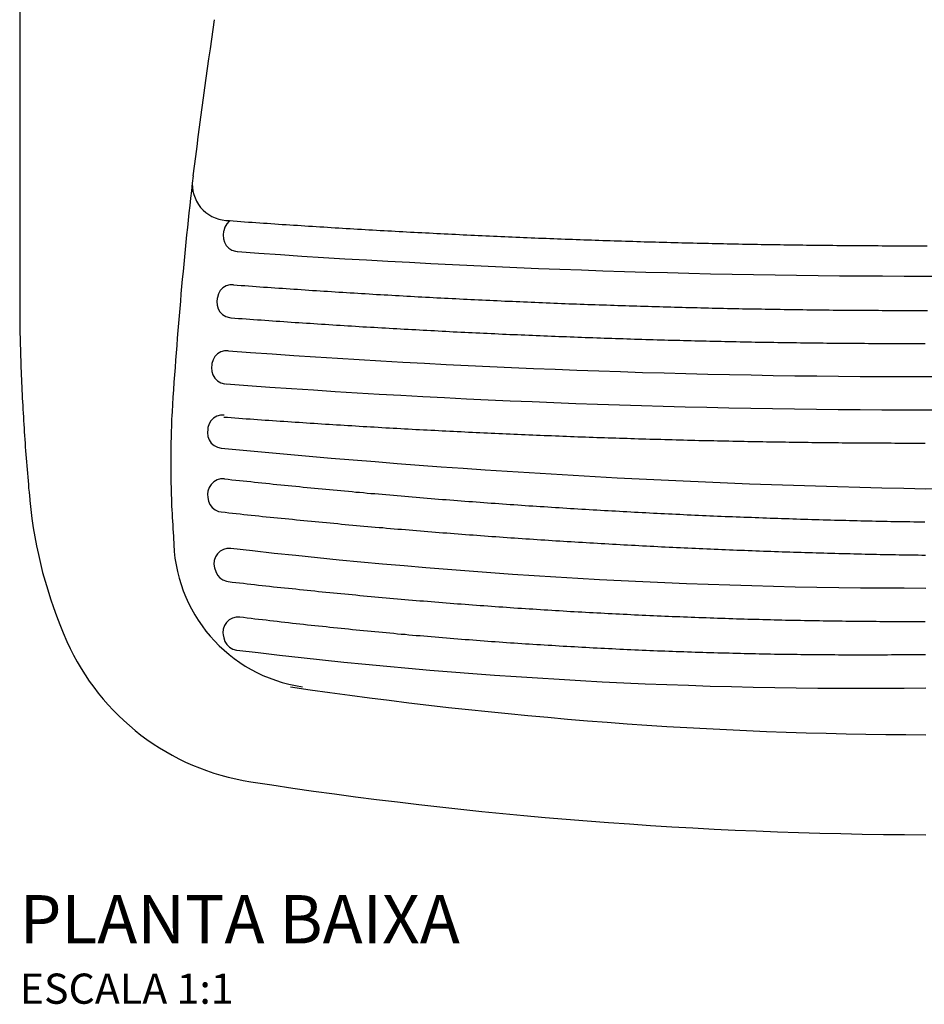
# Model space of a CAD drawing. Units: millimetres. Extents: x -2063 to 2199, y -556 to 1190.
# Drawn here: x 899 to 1198, y -556 to -230 of the extents above; entities that cross this region are included whole.
import ezdxf

# ---------------------------------------------------------------- set-up
doc = ezdxf.new("R2010")
doc.units = ezdxf.units.MM
doc.styles.add('Legenda', font='segoeui.ttf', dxfattribs={"height": 8})

# ---------------------------------------------------------------- blocks, each defined once
blk = doc.blocks.new('TQ.03+CT.25_P')
at = {"lineweight": 30}
for p, q in [((-300, 0), (-300, -329.09)), ((-231.71, -296.49), (-230.52, -296.58)), ((-230.52, -296.58), (-229.27, -296.67)), ((-229.27, -296.67), (-228.02, -296.77)), ((-228.02, -296.77), (-226.78, -296.86)), ((-226.78, -296.86), (-225.53, -296.95)), ((-225.53, -296.95), (-224.28, -297.04)), ((-224.28, -297.04), (-223.04, -297.12)), ((-223.04, -297.12), (-221.79, -297.2)), ((-221.79, -297.2), (-220.54, -297.28)), ((-220.54, -297.28), (-219.3, -297.37)), ((-219.3, -297.37), (-218.05, -297.46)), ((-218.05, -297.46), (-216.8, -297.55)), ((-216.8, -297.55), (-215.55, -297.64)), ((-215.55, -297.64), (-214.31, -297.71)), ((-214.31, -297.71), (-213.06, -297.8)), ((-213.06, -297.8), (-211.81, -297.88)), ((-211.81, -297.88), (-210.57, -297.97)), ((-210.57, -297.97), (-209.32, -298.04)), ((-209.32, -298.04), (-208.07, -298.13)), ((-208.07, -298.13), (-206.81, -298.2)), ((-206.81, -298.2), (-205.58, -298.29)), ((-205.58, -298.29), (-204.33, -298.36)), ((-204.33, -298.36), (-203.08, -298.45)), ((-203.08, -298.45), (-201.84, -298.52)), ((-201.84, -298.52), (-200.59, -298.61)), ((-200.59, -298.61), (-199.34, -298.68)), ((-199.34, -298.68), (-198.08, -298.77)), ((-198.08, -298.77), (-196.85, -298.84)), ((-196.85, -298.84), (-195.6, -298.91)), ((-195.6, -298.91), (-194.34, -298.99)), ((-194.34, -298.99), (-193.09, -299.07)), ((-193.09, -299.07), (-191.86, -299.14)), ((-191.86, -299.14), (-190.6, -299.22)), ((-190.6, -299.22), (-189.35, -299.29)), ((-189.35, -299.29), (-188.1, -299.37)), ((-188.1, -299.37), (-186.87, -299.44)), ((-186.87, -299.44), (-185.61, -299.51)), ((-185.61, -299.51), (-184.36, -299.58)), ((-184.36, -299.58), (-183.13, -299.65)), ((-183.13, -299.65), (-181.87, -299.72)), ((-181.87, -299.72), (-180.62, -299.79)), ((-180.62, -299.79), (-179.37, -299.86)), ((-179.37, -299.86), (-178.12, -299.93)), ((-178.12, -299.93), (-176.88, -300)), ((-176.88, -300), (-175.63, -300.07)), ((-175.63, -300.07), (-174.38, -300.14)), ((-174.38, -300.14), (-173.12, -300.21)), ((-173.12, -300.21), (-171.89, -300.28)), ((-171.89, -300.28), (-170.64, -300.35)), ((-170.64, -300.35), (-169.38, -300.41)), ((-169.38, -300.41), (-168.13, -300.48)), ((-168.13, -300.48), (-166.9, -300.55)), ((-166.9, -300.55), (-165.65, -300.6)), ((-165.65, -300.6), (-164.39, -300.67)), ((-164.39, -300.67), (-163.14, -300.74)), ((-163.14, -300.74), (-161.91, -300.79)), ((-161.91, -300.79), (-160.65, -300.86)), ((-160.65, -300.86), (-159.4, -300.92)), ((-159.4, -300.92), (-158.15, -300.99)), ((-158.15, -300.99), (-156.9, -301.04)), ((-156.9, -301.04), (-155.66, -301.11)), ((-155.66, -301.11), (-154.41, -301.16)), ((-154.41, -301.16), (-153.16, -301.23)), ((-153.16, -301.23), (-151.9, -301.29)), ((-151.9, -301.29), (-150.65, -301.34)), ((-150.65, -301.34), (-149.42, -301.41)), ((-149.42, -301.41), (-148.17, -301.46)), ((-148.17, -301.46), (-146.91, -301.52)), ((-146.91, -301.52), (-145.66, -301.59)), ((-145.66, -301.59), (-144.43, -301.64)), ((-144.43, -301.64), (-143.17, -301.69)), ((-143.17, -301.69), (-141.92, -301.75)), ((-141.92, -301.75), (-140.67, -301.8)), ((-140.67, -301.8), (-139.42, -301.85)), ((-139.42, -301.85), (-138.18, -301.9)), ((-138.18, -301.9), (-136.93, -301.96)), ((-136.93, -301.96), (-135.68, -302.03)), ((-135.68, -302.03), (-134.42, -302.06)), ((-134.42, -302.06), (-133.17, -302.12)), ((-133.17, -302.12), (-131.94, -302.17)), ((-131.94, -302.17), (-130.69, -302.22)), ((-130.69, -302.22), (-129.43, -302.28)), ((-129.43, -302.28), (-128.18, -302.33)), ((-128.18, -302.33), (-126.93, -302.38)), ((-126.93, -302.38), (-125.68, -302.43)), ((-125.68, -302.43), (-124.44, -302.47)), ((-124.44, -302.47), (-123.19, -302.52)), ((-123.19, -302.52), (-121.94, -302.58)), ((-121.94, -302.58), (-120.68, -302.63)), ((-120.68, -302.63), (-119.43, -302.66)), ((-119.43, -302.66), (-118.2, -302.72)), ((-118.2, -302.72), (-116.94, -302.75)), ((-116.94, -302.75), (-115.69, -302.8)), ((-115.69, -302.8), (-114.44, -302.86)), ((-114.44, -302.86), (-113.19, -302.89)), ((-113.19, -302.89), (-111.95, -302.95)), ((-111.95, -302.95), (-110.7, -302.98)), ((-110.7, -302.98), (-109.45, -303.02)), ((-109.45, -303.02), (-108.2, -303.07)), ((-108.2, -303.07), (-106.94, -303.1)), ((-106.94, -303.1), (-105.69, -303.16)), ((-105.69, -303.16), (-104.46, -303.19)), ((-104.46, -303.19), (-103.2, -303.23)), ((-103.2, -303.23), (-101.95, -303.28)), ((-101.95, -303.28), (-100.7, -303.32)), ((-100.7, -303.32), (-99.45, -303.35)), ((-99.45, -303.35), (-98.19, -303.39)), ((-98.19, -303.39), (-96.96, -303.42)), ((-96.96, -303.42), (-95.71, -303.46)), ((-95.71, -303.46), (-94.46, -303.51)), ((-94.46, -303.51), (-93.2, -303.55)), ((-93.2, -303.55), (-91.95, -303.58)), ((-91.95, -303.58), (-90.7, -303.62)), ((-90.7, -303.62), (-89.46, -303.65)), ((-89.46, -303.65), (-88.21, -303.69)), ((-88.21, -303.69), (-86.96, -303.72)), ((-86.96, -303.72), (-85.71, -303.76)), ((-85.71, -303.76), (-84.45, -303.77)), ((-84.45, -303.77), (-83.2, -303.81)), ((-83.2, -303.81), (-81.97, -303.85)), ((-81.97, -303.85), (-80.71, -303.88)), ((-80.71, -303.88), (-79.46, -303.92)), ((-79.46, -303.92), (-78.21, -303.93)), ((-78.21, -303.93), (-76.96, -303.97)), ((-76.96, -303.97), (-75.71, -304)), ((-75.71, -304), (-74.45, -304.02)), ((-74.45, -304.02), (-73.22, -304.06)), ((-73.22, -304.06), (-71.97, -304.09)), ((-71.97, -304.09), (-70.71, -304.11)), ((-70.71, -304.11), (-69.46, -304.15)), ((-69.46, -304.15), (-68.21, -304.16)), ((-68.21, -304.16), (-66.96, -304.2)), ((-66.96, -304.2), (-65.7, -304.22)), ((-65.7, -304.22), (-64.47, -304.25)), ((-64.47, -304.25), (-63.22, -304.27)), ((-63.22, -304.27), (-61.96, -304.3)), ((-61.96, -304.3), (-60.71, -304.32)), ((-60.71, -304.32), (-59.46, -304.34)), ((-59.46, -304.34), (-58.21, -304.37)), ((-58.21, -304.37), (-56.97, -304.39)), ((-56.97, -304.39), (-55.72, -304.41)), ((-55.72, -304.41), (-54.47, -304.43)), ((-54.47, -304.43), (-53.22, -304.46)), ((-53.22, -304.46), (-51.96, -304.48)), ((-51.96, -304.48), (-50.71, -304.5)), ((-50.71, -304.5), (-49.46, -304.52)), ((-49.46, -304.52), (-48.22, -304.53)), ((-48.22, -304.53), (-46.97, -304.55)), ((-46.97, -304.55), (-45.72, -304.57)), ((-45.72, -304.57), (-44.47, -304.59)), ((-44.47, -304.59), (-43.21, -304.6)), ((-43.21, -304.6), (-41.96, -304.62)), ((-41.96, -304.62), (-40.71, -304.64)), ((-40.71, -304.64), (-39.48, -304.66)), ((-39.48, -304.66), (-38.22, -304.67)), ((-38.22, -304.67), (-36.97, -304.67)), ((-36.97, -304.67), (-35.72, -304.69)), ((-35.72, -304.69), (-34.47, -304.71)), ((-34.47, -304.71), (-33.21, -304.73)), ((-33.21, -304.73), (-31.96, -304.74)), ((-31.96, -304.74), (-30.71, -304.74)), ((-30.71, -304.74), (-29.47, -304.76)), ((-29.47, -304.76), (-28.22, -304.78)), ((-28.22, -304.78), (-26.97, -304.78)), ((-26.97, -304.78), (-25.72, -304.8)), ((-25.72, -304.8), (-24.46, -304.8)), ((-24.46, -304.8), (-23.21, -304.82)), ((-23.21, -304.82), (-21.96, -304.82)), ((-21.96, -304.82), (-20.73, -304.83)), ((-20.73, -304.83), (-19.47, -304.83)), ((-19.47, -304.83), (-18.22, -304.85)), ((-18.22, -304.85), (-16.97, -304.85)), ((-16.97, -304.85), (-15.72, -304.85)), ((-15.72, -304.85), (-14.46, -304.87)), ((-14.46, -304.87), (-13.21, -304.87)), ((-13.21, -304.87), (-11.96, -304.87)), ((-11.96, -304.87), (-10.72, -304.89)), ((-10.72, -304.89), (-9.47, -304.89)), ((-9.47, -304.89), (-8.22, -304.89)), ((-8.22, -304.89), (-6.97, -304.89)), ((-6.97, -304.89), (-5.71, -304.89)), ((-5.71, -304.89), (-4.46, -304.89)), ((-4.46, -304.89), (-3.21, -304.89)), ((-3.21, -304.89), (-1.98, -304.9)), ((-1.98, -304.9), (-0.72, -304.9)), ((-0.72, -304.9), (0.53, -304.9)), ((-300, -329.09), (-299.98, -330.34)), ((-299.98, -330.34), (-299.96, -331.59)), ((-299.96, -331.59), (-299.93, -332.84)), ((-299.93, -332.84), (-299.91, -334.09)), ((-299.91, -334.09), (-299.88, -335.34)), ((-299.88, -335.34), (-299.86, -336.59)), ((-299.86, -336.59), (-299.82, -337.83)), ((-299.82, -337.83), (-299.79, -339.08)), ((-299.79, -339.08), (-299.75, -340.33)), ((-299.75, -340.33), (-299.7, -341.59)), ((-299.7, -341.59), (-299.66, -342.84)), ((-299.66, -342.84), (-299.63, -344.09)), ((-299.63, -344.09), (-299.58, -345.33)), ((-299.58, -345.33), (-299.52, -346.58)), ((-299.52, -346.58), (-299.49, -347.83)), ((-299.49, -347.83), (-299.44, -349.08)), ((-299.44, -349.08), (-299.38, -350.34)), ((-299.38, -350.34), (-299.31, -351.57)), ((-299.31, -351.57), (-299.26, -352.82)), ((-299.26, -352.82), (-299.21, -354.07)), ((-299.21, -354.07), (-299.14, -355.33)), ((-299.14, -355.33), (-299.08, -356.56)), ((-299.08, -356.56), (-299.01, -357.81)), ((-299.01, -357.81), (-298.94, -359.07)), ((-298.94, -359.07), (-298.87, -360.32)), ((-298.87, -360.32), (-298.8, -361.57)), ((-298.8, -361.57), (-298.73, -362.81)), ((-249.62, -361.16), (-249.69, -362.41)), ((-249.56, -359.92), (-249.62, -361.16)), ((-298.73, -362.81), (-298.64, -364.06)), ((-298.64, -364.06), (-298.57, -365.31)), ((-249.78, -364.91), (-249.83, -366.16)), ((-249.74, -363.66), (-249.78, -364.91)), ((-249.69, -362.41), (-249.74, -363.66)), ((-298.57, -365.31), (-298.48, -366.55)), ((-298.48, -366.55), (-298.41, -367.8)), ((-298.41, -367.8), (-298.32, -369.05)), ((-249.86, -367.42), (-249.9, -368.65)), ((-249.83, -366.16), (-249.86, -367.42)), ((-298.32, -369.05), (-298.24, -370.3)), ((-298.24, -370.3), (-298.15, -371.54)), ((-298.15, -371.54), (-298.06, -372.79)), ((-249.95, -371.16), (-249.97, -372.41)), ((-249.94, -369.9), (-249.95, -371.16)), ((-249.9, -368.65), (-249.94, -369.9)), ((-298.06, -372.79), (-297.95, -374.04)), ((-297.95, -374.04), (-297.87, -375.28)), ((-249.99, -373.66), (-250.01, -374.91)), ((-250.01, -374.91), (-250.01, -376.15)), ((-249.97, -372.41), (-249.99, -373.66)), ((-297.87, -375.28), (-297.78, -376.53)), ((-297.78, -376.53), (-297.67, -377.78)), ((-297.67, -377.78), (-297.57, -379.02)), ((-250.01, -376.15), (-250.01, -377.4)), ((-250.01, -377.4), (-250.01, -378.65)), ((-297.57, -379.02), (-297.46, -380.27)), ((-297.46, -380.27), (-297.35, -381.5)), ((-297.35, -381.5), (-297.25, -382.76)), ((-250.01, -378.65), (-249.99, -379.91)), ((-249.99, -379.91), (-249.97, -381.16)), ((-249.97, -381.16), (-249.95, -382.41)), ((-297.25, -382.76), (-297.14, -384.01)), ((-297.14, -384.01), (-297.04, -385.24)), ((-249.95, -382.41), (-249.94, -383.66)), ((-249.94, -383.66), (-249.9, -384.9)), ((-297.04, -385.24), (-296.91, -386.49)), ((-296.91, -386.49), (-296.81, -387.73)), ((-296.81, -387.73), (-296.68, -388.98)), ((-249.9, -384.9), (-249.86, -386.15)), ((-249.86, -386.15), (-249.83, -387.4)), ((-249.83, -387.4), (-249.79, -388.65)), ((-296.68, -388.98), (-296.65, -389.26)), ((-249.79, -388.65), (-249.74, -389.91)), ((-249.74, -389.91), (-249.69, -391.16)), ((-249.69, -391.16), (-249.64, -392.39)), ((-249.64, -392.39), (-249.56, -393.65)), ((-249.56, -393.65), (-249.49, -394.9)), ((-249.49, -394.9), (-249.42, -396.15)), ((-249.42, -396.15), (-249.35, -397.39)), ((-249.35, -397.39), (-249.27, -398.64)), ((-249.27, -398.64), (-249.18, -399.89)), ((-249.18, -399.89), (-249.09, -401.14)), ((-249.09, -401.14), (-249.07, -401.55))]:
    blk.add_line(p, q, dxfattribs=at)
for points in [[(-230.28, -296.59), (-230.61, -296.79), (-231.47, -297.67), (-232.11, -298.75), (-232.44, -299.95), (-232.48, -300.2), (-232.6, -301.31)], [(-232.58, -301.32), (-232.57, -302.56), (-232.23, -303.76), (-231.61, -304.83), (-230.77, -305.72), (-229.71, -306.37), (-228.53, -306.74), (-228.02, -306.81)], [(-229.22, -317.82), (-230.45, -317.87), (-231.65, -318.22), (-232.71, -318.86), (-233.59, -319.74), (-234.23, -320.8), (-234.56, -322), (-234.61, -322.37)], [(-229.22, -317.83), (-227.96, -317.92), (-226.71, -318.01), (-225.48, -318.1), (-224.22, -318.2), (-222.97, -318.29), (-221.74, -318.38), (-220.48, -318.47), (-219.23, -318.56), (-218, -318.65), (-216.75, -318.73), (-215.49, -318.82), (-214.24, -318.91), (-213.01, -319), (-211.75, -319.09), (-210.5, -319.16), (-209.27, -319.25), (-208.01, -319.33), (-206.76, -319.42), (-205.53, -319.49), (-204.27, -319.58), (-203.02, -319.67), (-201.77, -319.74), (-200.54, -319.83), (-199.28, -319.92), (-198.03, -319.99), (-196.78, -320.07), (-195.54, -320.15), (-194.29, -320.23), (-193.04, -320.3), (-191.8, -320.37), (-190.55, -320.46), (-189.3, -320.53), (-188.05, -320.6), (-186.81, -320.69), (-185.56, -320.76), (-184.31, -320.83), (-183.06, -320.9), (-181.82, -320.99), (-180.57, -321.06), (-179.32, -321.13), (-178.06, -321.2), (-176.83, -321.27), (-175.58, -321.34), (-174.32, -321.42), (-173.07, -321.49), (-171.84, -321.56), (-170.58, -321.63), (-169.33, -321.7), (-168.08, -321.77), (-166.85, -321.82), (-165.59, -321.89), (-164.34, -321.96), (-163.09, -322.03), (-161.85, -322.1), (-160.6, -322.16), (-159.35, -322.23), (-158.1, -322.3), (-156.84, -322.35), (-155.61, -322.42), (-154.36, -322.47), (-153.1, -322.54), (-151.85, -322.6), (-150.62, -322.67), (-149.37, -322.72), (-148.11, -322.79), (-146.86, -322.84), (-145.61, -322.9), (-144.37, -322.97), (-143.12, -323.02), (-141.87, -323.07), (-140.62, -323.13), (-139.38, -323.2), (-138.13, -323.25), (-136.88, -323.3), (-135.62, -323.36), (-134.37, -323.41), (-133.14, -323.46), (-131.88, -323.51), (-130.63, -323.57), (-129.38, -323.62), (-128.13, -323.67), (-126.88, -323.73), (-125.64, -323.78), (-124.39, -323.83), (-123.14, -323.88), (-121.88, -323.92), (-120.63, -323.97), (-119.4, -324.03), (-118.14, -324.08), (-116.89, -324.11), (-115.64, -324.17), (-114.39, -324.22), (-113.15, -324.25), (-111.9, -324.31), (-110.65, -324.34), (-109.4, -324.4), (-108.14, -324.43), (-106.89, -324.48), (-105.66, -324.52), (-104.4, -324.57), (-103.15, -324.61), (-101.9, -324.64), (-100.65, -324.7), (-99.39, -324.73), (-98.16, -324.77), (-96.91, -324.82), (-95.65, -324.85), (-94.4, -324.89), (-93.15, -324.93), (-91.9, -324.96), (-90.66, -325), (-89.41, -325.03), (-88.16, -325.07), (-86.91, -325.1), (-85.65, -325.14), (-84.4, -325.17), (-83.17, -325.21), (-81.91, -325.24), (-80.66, -325.28), (-79.41, -325.31), (-78.16, -325.35), (-76.9, -325.37), (-75.67, -325.4), (-74.42, -325.44), (-73.17, -325.45), (-71.91, -325.49), (-70.66, -325.52), (-69.41, -325.54), (-68.16, -325.58), (-66.92, -325.61), (-65.67, -325.63), (-64.42, -325.67), (-63.16, -325.68), (-61.91, -325.7), (-60.66, -325.74), (-59.42, -325.75), (-58.17, -325.79), (-56.92, -325.81), (-55.67, -325.82), (-54.42, -325.84), (-53.16, -325.88), (-51.91, -325.9), (-50.68, -325.91), (-49.42, -325.93), (-48.17, -325.95), (-46.92, -325.97), (-45.67, -325.98), (-44.41, -326), (-43.16, -326.02), (-41.93, -326.04), (-40.67, -326.05), (-39.42, -326.07), (-38.17, -326.09), (-36.92, -326.11), (-35.67, -326.12), (-34.41, -326.14), (-33.18, -326.14), (-31.93, -326.16), (-30.67, -326.18), (-29.42, -326.2), (-28.17, -326.2), (-26.92, -326.21), (-25.66, -326.21), (-24.41, -326.23), (-23.18, -326.25), (-21.92, -326.25), (-20.67, -326.27), (-19.42, -326.27), (-18.17, -326.27), (-16.92, -326.28), (-15.66, -326.28), (-14.43, -326.3), (-13.18, -326.3), (-11.92, -326.3), (-10.67, -326.3), (-9.42, -326.32), (-8.17, -326.32), (-6.91, -326.32), (-5.68, -326.32), (-4.43, -326.32), (-3.17, -326.32), (-1.92, -326.32), (-0.67, -326.32), (0.58, -326.32)], [(-234.61, -322.35), (-234.7, -323.32), (-234.65, -324.55), (-234.31, -325.75), (-233.68, -326.81), (-232.8, -327.69), (-231.74, -328.33), (-230.54, -328.68), (-230.13, -328.74)], [(-230.03, -328.77), (-228.77, -328.86), (-227.52, -328.95), (-226.29, -329.03), (-225.04, -329.12), (-223.78, -329.21), (-222.55, -329.32), (-221.3, -329.41), (-220.04, -329.49), (-218.79, -329.58), (-217.56, -329.67), (-216.3, -329.76), (-215.05, -329.83), (-213.82, -329.92), (-212.56, -330.01), (-211.31, -330.09), (-210.08, -330.18), (-208.83, -330.27), (-207.57, -330.34), (-206.34, -330.43), (-205.09, -330.52), (-203.83, -330.59), (-202.58, -330.68), (-201.35, -330.76), (-200.09, -330.83), (-198.84, -330.92), (-197.59, -330.99), (-196.35, -331.08), (-195.1, -331.15), (-193.85, -331.24), (-192.62, -331.31), (-191.36, -331.4), (-190.11, -331.47), (-188.86, -331.54), (-187.62, -331.63), (-186.37, -331.7), (-185.12, -331.77), (-183.87, -331.84), (-182.63, -331.91), (-181.38, -332), (-180.13, -332.07), (-178.87, -332.14), (-177.64, -332.21), (-176.39, -332.28), (-175.14, -332.35), (-173.88, -332.42), (-172.65, -332.49), (-171.4, -332.56), (-170.14, -332.63), (-168.89, -332.69), (-167.66, -332.76), (-166.4, -332.83), (-165.15, -332.9), (-163.9, -332.97), (-162.66, -333.02), (-161.41, -333.09), (-160.16, -333.16), (-158.91, -333.22), (-157.66, -333.29), (-156.42, -333.36), (-155.17, -333.41), (-153.92, -333.48), (-152.66, -333.53), (-151.43, -333.6), (-150.18, -333.66), (-148.92, -333.71), (-147.67, -333.78), (-146.42, -333.83), (-145.18, -333.9), (-143.93, -333.96), (-142.68, -334.01), (-141.43, -334.06), (-140.19, -334.13), (-138.94, -334.19), (-137.69, -334.24), (-136.44, -334.29), (-135.18, -334.34), (-133.95, -334.4), (-132.7, -334.45), (-131.44, -334.5), (-130.19, -334.56), (-128.94, -334.61), (-127.7, -334.66), (-126.45, -334.71), (-125.2, -334.77), (-123.95, -334.82), (-122.7, -334.87), (-121.44, -334.91), (-120.21, -334.96), (-118.96, -335.01), (-117.7, -335.05), (-116.45, -335.1), (-115.2, -335.16), (-113.96, -335.19), (-112.71, -335.24), (-111.46, -335.3), (-110.21, -335.33), (-108.95, -335.38), (-107.7, -335.42), (-106.47, -335.46), (-105.22, -335.51), (-103.96, -335.54), (-102.71, -335.6), (-101.46, -335.63), (-100.22, -335.67), (-98.97, -335.72), (-97.72, -335.76), (-96.47, -335.79), (-95.21, -335.83), (-93.96, -335.86), (-92.73, -335.9), (-91.47, -335.95), (-90.22, -335.98), (-88.97, -336.02), (-87.72, -336.06), (-86.47, -336.09), (-85.23, -336.13), (-83.98, -336.16), (-82.73, -336.18), (-81.47, -336.21), (-80.22, -336.25), (-78.97, -336.28), (-77.72, -336.32), (-76.48, -336.36), (-75.23, -336.37), (-73.98, -336.41), (-72.72, -336.44), (-71.47, -336.46), (-70.22, -336.5), (-68.99, -336.53), (-67.73, -336.55), (-66.48, -336.58), (-65.23, -336.6), (-63.98, -336.64), (-62.72, -336.65), (-61.47, -336.67), (-60.24, -336.71), (-58.98, -336.73), (-57.73, -336.76), (-56.48, -336.78), (-55.23, -336.8), (-53.97, -336.81), (-52.72, -336.85), (-51.49, -336.87), (-50.24, -336.88), (-48.98, -336.9), (-47.73, -336.92), (-46.48, -336.94), (-45.23, -336.95), (-43.97, -336.97), (-42.74, -336.99), (-41.49, -337.01), (-40.23, -337.03), (-38.98, -337.04), (-37.73, -337.06), (-36.48, -337.08), (-35.22, -337.1), (-33.99, -337.1), (-32.74, -337.11), (-31.49, -337.13), (-30.23, -337.15), (-28.98, -337.15), (-27.73, -337.17), (-26.48, -337.18), (-25.24, -337.18), (-23.99, -337.2), (-22.74, -337.2), (-21.48, -337.22), (-20.23, -337.22), (-18.98, -337.24), (-17.73, -337.24), (-16.47, -337.24), (-15.24, -337.25), (-13.99, -337.25), (-12.74, -337.25), (-11.48, -337.27), (-10.23, -337.27), (-8.98, -337.27), (-7.73, -337.27), (-6.49, -337.29), (-5.24, -337.29), (-3.99, -337.29), (-2.73, -337.29), (-1.48, -337.29), (-0.23, -337.29)], [(-231, -339.67), (-232.23, -339.72), (-233.41, -340.08), (-234.49, -340.71), (-235.35, -341.59), (-235.99, -342.65), (-236.34, -343.85), (-236.39, -344.29), (-236.47, -345.28), (-236.41, -346.52), (-236.04, -347.7), (-235.39, -348.76), (-234.51, -349.64), (-233.43, -350.25), (-232.23, -350.59), (-231.9, -350.62)], [(-232.27, -361), (-233.5, -361.01), (-234.7, -361.37), (-235.78, -361.98), (-236.66, -362.85), (-237.31, -363.91), (-237.66, -365.09), (-237.75, -365.79)], [(-232.46, -361.63), (-231.21, -361.72), (-229.97, -361.83), (-228.72, -361.91), (-227.47, -362), (-226.23, -362.09), (-224.98, -362.18), (-223.73, -362.27), (-222.5, -362.35), (-221.24, -362.44), (-219.99, -362.53), (-218.74, -362.62), (-217.5, -362.71), (-216.25, -362.8), (-215, -362.88), (-213.76, -362.97), (-212.51, -363.04), (-211.26, -363.13), (-210.02, -363.22), (-208.77, -363.31), (-207.52, -363.38), (-206.27, -363.47), (-205.03, -363.55), (-203.78, -363.62), (-202.53, -363.71), (-201.29, -363.8), (-200.04, -363.87), (-198.79, -363.96), (-197.54, -364.03), (-196.3, -364.1), (-195.05, -364.19), (-193.8, -364.26), (-192.54, -364.35), (-191.31, -364.42), (-190.06, -364.49), (-188.81, -364.58), (-187.57, -364.65), (-186.32, -364.72), (-185.07, -364.79), (-183.81, -364.86), (-182.58, -364.93), (-181.33, -365.02), (-180.07, -365.09), (-178.82, -365.16), (-177.59, -365.23), (-176.33, -365.3), (-175.08, -365.37), (-173.83, -365.44), (-172.6, -365.51), (-171.34, -365.56), (-170.09, -365.64), (-168.84, -365.71), (-167.59, -365.78), (-166.35, -365.85), (-165.1, -365.9), (-163.85, -365.97), (-162.59, -366.04), (-161.36, -366.09), (-160.11, -366.16), (-158.85, -366.24), (-157.6, -366.29), (-156.37, -366.36), (-155.12, -366.41), (-153.86, -366.48), (-152.61, -366.53), (-151.36, -366.61), (-150.12, -366.66), (-148.87, -366.71), (-147.62, -366.78), (-146.37, -366.83), (-145.11, -366.89), (-143.88, -366.96), (-142.63, -367.01), (-141.37, -367.06), (-140.12, -367.12), (-138.89, -367.17), (-137.64, -367.24), (-136.38, -367.29), (-135.13, -367.35), (-133.88, -367.4), (-132.64, -367.45), (-131.39, -367.51), (-130.14, -367.56), (-128.89, -367.61), (-127.63, -367.65), (-126.38, -367.7), (-125.15, -367.75), (-123.89, -367.8), (-122.64, -367.86), (-121.39, -367.91), (-120.14, -367.95), (-118.9, -368), (-117.65, -368.05), (-116.4, -368.09), (-115.15, -368.14), (-113.89, -368.18), (-112.66, -368.23), (-111.41, -368.28), (-110.15, -368.32), (-108.9, -368.37), (-107.65, -368.4), (-106.4, -368.44), (-105.16, -368.49), (-103.91, -368.53), (-102.66, -368.56), (-101.41, -368.62), (-100.15, -368.65), (-98.9, -368.69), (-97.67, -368.72), (-96.41, -368.78), (-95.16, -368.81), (-93.91, -368.85), (-92.66, -368.88), (-91.4, -368.92), (-90.17, -368.95), (-88.92, -368.99), (-87.66, -369.02), (-86.41, -369.06), (-85.16, -369.09), (-83.91, -369.13), (-82.67, -369.16), (-81.42, -369.2), (-80.17, -369.23), (-78.92, -369.25), (-77.66, -369.29), (-76.41, -369.32), (-75.16, -369.36), (-73.92, -369.37), (-72.67, -369.41), (-71.42, -369.45), (-70.17, -369.46), (-68.91, -369.5), (-67.66, -369.52), (-66.43, -369.55), (-65.18, -369.57), (-63.92, -369.6), (-62.67, -369.62), (-61.42, -369.66), (-60.17, -369.67), (-58.91, -369.69), (-57.68, -369.73), (-56.43, -369.75), (-55.17, -369.76), (-53.92, -369.78), (-52.67, -369.82), (-51.42, -369.83), (-50.16, -369.85), (-48.93, -369.87), (-47.68, -369.89), (-46.43, -369.9), (-45.17, -369.92), (-43.92, -369.94), (-42.67, -369.96), (-41.42, -369.97), (-40.18, -369.99), (-38.93, -370.01), (-37.68, -370.03), (-36.42, -370.05), (-35.17, -370.05), (-33.92, -370.06), (-32.67, -370.08), (-31.43, -370.1), (-30.18, -370.1), (-28.93, -370.12), (-27.68, -370.13), (-26.42, -370.13), (-25.17, -370.15), (-23.92, -370.15), (-22.68, -370.17), (-21.43, -370.17), (-20.18, -370.19), (-18.93, -370.19), (-17.67, -370.2), (-16.42, -370.2), (-15.17, -370.22), (-13.92, -370.22), (-12.68, -370.22), (-11.43, -370.22), (-10.18, -370.24), (-8.93, -370.24), (-7.67, -370.24), (-6.42, -370.24), (-5.17, -370.24), (-3.93, -370.24), (-2.68, -370.26), (-1.43, -370.26), (-0.18, -370.26)], [(-232.23, -382.11), (-233.47, -382.13), (-234.67, -382.46), (-235.74, -383.06), (-236.64, -383.93), (-237.29, -384.97), (-237.68, -386.15), (-237.77, -387.24), (-237.74, -388.27)], [(-232.21, -382.13), (-230.98, -382.25), (-229.73, -382.39), (-228.49, -382.53), (-227.24, -382.66), (-226.01, -382.8), (-224.77, -382.92), (-223.52, -383.04), (-222.28, -383.19), (-221.03, -383.31), (-219.8, -383.43), (-218.54, -383.57), (-217.31, -383.7), (-216.06, -383.82), (-214.82, -383.94), (-213.57, -384.07), (-212.34, -384.21), (-211.08, -384.33), (-209.85, -384.46), (-208.6, -384.58), (-207.36, -384.7), (-206.11, -384.83), (-204.86, -384.93), (-203.62, -385.06), (-202.37, -385.18), (-201.13, -385.3), (-199.88, -385.43), (-198.65, -385.53), (-197.4, -385.66), (-196.16, -385.78), (-194.91, -385.88), (-193.67, -386.01), (-192.42, -386.11), (-191.17, -386.24), (-189.93, -386.34), (-188.68, -386.47), (-187.45, -386.57), (-186.19, -386.68), (-184.96, -386.8), (-183.71, -386.91), (-182.46, -387.01), (-181.22, -387.12), (-179.97, -387.24), (-178.73, -387.35), (-177.48, -387.45), (-176.23, -387.56), (-174.99, -387.67), (-173.74, -387.77), (-172.51, -387.88), (-171.25, -387.98), (-170, -388.09), (-168.77, -388.2), (-167.52, -388.28), (-166.26, -388.39), (-165.03, -388.5), (-163.78, -388.6), (-162.52, -388.69), (-161.29, -388.8), (-160.04, -388.9), (-158.8, -388.99), (-157.55, -389.09), (-156.3, -389.18), (-155.06, -389.29), (-153.81, -389.38), (-152.56, -389.47), (-151.32, -389.57), (-150.07, -389.66), (-148.82, -389.75), (-147.58, -389.85), (-146.33, -389.94), (-145.08, -390.03), (-143.84, -390.12), (-142.59, -390.21), (-141.34, -390.29), (-140.1, -390.38), (-138.85, -390.47), (-137.6, -390.56), (-136.35, -390.65), (-135.11, -390.74), (-133.86, -390.82), (-132.61, -390.91), (-131.37, -391), (-130.12, -391.07), (-128.87, -391.16), (-127.63, -391.25), (-126.38, -391.32), (-125.13, -391.41), (-123.88, -391.49), (-122.64, -391.56), (-121.39, -391.65), (-120.14, -391.72), (-118.89, -391.81), (-117.65, -391.88), (-116.4, -391.95), (-115.15, -392.04), (-113.91, -392.11), (-112.66, -392.18), (-111.41, -392.25), (-110.15, -392.34), (-108.92, -392.41), (-107.67, -392.48), (-106.41, -392.55), (-105.16, -392.62), (-103.93, -392.69), (-102.68, -392.76), (-101.42, -392.83), (-100.17, -392.9), (-98.94, -392.98), (-97.68, -393.05), (-96.43, -393.1), (-95.18, -393.17), (-93.93, -393.24), (-92.69, -393.31), (-91.44, -393.36), (-90.19, -393.43), (-88.93, -393.49), (-87.7, -393.56), (-86.45, -393.61), (-85.2, -393.68), (-83.94, -393.73), (-82.69, -393.8), (-81.46, -393.86), (-80.2, -393.91), (-78.95, -393.98), (-77.7, -394.03), (-76.46, -394.09), (-75.21, -394.14), (-73.96, -394.21), (-72.71, -394.26), (-71.45, -394.32), (-70.22, -394.37), (-68.97, -394.42), (-67.72, -394.47), (-66.46, -394.53), (-65.21, -394.58), (-63.98, -394.63), (-62.72, -394.67), (-61.47, -394.72), (-60.22, -394.77), (-58.97, -394.83), (-57.71, -394.86), (-56.48, -394.92), (-55.23, -394.97), (-53.97, -395), (-52.72, -395.06), (-51.47, -395.09), (-50.24, -395.15), (-48.98, -395.18), (-47.73, -395.23), (-46.48, -395.27), (-45.23, -395.3), (-43.97, -395.36), (-42.74, -395.39), (-41.49, -395.43), (-40.23, -395.46), (-38.98, -395.5), (-37.73, -395.55), (-36.48, -395.59), (-35.24, -395.62), (-33.99, -395.66), (-32.74, -395.69), (-31.49, -395.73), (-30.23, -395.76), (-28.98, -395.78), (-27.75, -395.82), (-26.49, -395.85), (-25.24, -395.89), (-23.99, -395.92), (-22.74, -395.94), (-21.48, -395.97), (-20.23, -396.01), (-19, -396.03), (-17.74, -396.06), (-16.49, -396.08), (-15.24, -396.12), (-13.99, -396.13), (-12.74, -396.17), (-11.5, -396.19), (-10.25, -396.2), (-9, -396.24), (-7.74, -396.26), (-6.49, -396.27), (-5.24, -396.29), (-3.99, -396.31), (-2.75, -396.34), (-1.5, -396.36), (-0.25, -396.38)], [(-237.74, -388.28), (-237.52, -389.5), (-237.03, -390.63), (-236.27, -391.62), (-235.3, -392.38), (-234.17, -392.89), (-233.27, -393.06)], [(-233.25, -393.08), (-232.02, -393.2), (-230.79, -393.35), (-229.53, -393.47), (-228.3, -393.61), (-227.05, -393.73), (-225.81, -393.88), (-224.56, -394), (-223.32, -394.14), (-222.07, -394.26), (-220.84, -394.39), (-219.58, -394.53), (-218.35, -394.65), (-217.1, -394.77), (-215.86, -394.9), (-214.61, -395.02), (-213.38, -395.15), (-212.12, -395.27), (-210.89, -395.39), (-209.64, -395.52), (-208.4, -395.64), (-207.15, -395.76), (-205.91, -395.89), (-204.66, -396.01), (-203.43, -396.13), (-202.18, -396.26), (-200.92, -396.36), (-199.69, -396.49), (-198.44, -396.61), (-197.2, -396.71), (-195.95, -396.84), (-194.71, -396.94), (-193.46, -397.07), (-192.23, -397.19), (-190.97, -397.3), (-189.72, -397.4), (-188.49, -397.53), (-187.24, -397.63), (-186, -397.74), (-184.75, -397.86), (-183.5, -397.97), (-182.26, -398.07), (-181.01, -398.18), (-179.77, -398.28), (-178.52, -398.41), (-177.27, -398.51), (-176.03, -398.62), (-174.78, -398.73), (-173.55, -398.83), (-172.3, -398.94), (-171.04, -399.03), (-169.81, -399.13), (-168.56, -399.24), (-167.32, -399.34), (-166.07, -399.45), (-164.82, -399.54), (-163.58, -399.64), (-162.33, -399.75), (-161.08, -399.84), (-159.84, -399.94), (-158.59, -400.03), (-157.34, -400.14), (-156.1, -400.23), (-154.85, -400.33), (-153.6, -400.42), (-152.36, -400.52), (-151.11, -400.61), (-149.86, -400.7), (-148.62, -400.81), (-147.37, -400.9), (-146.12, -400.98), (-144.88, -401.07), (-143.63, -401.16), (-142.38, -401.25), (-141.15, -401.34), (-139.89, -401.42), (-138.64, -401.51), (-137.41, -401.6), (-136.15, -401.69), (-134.9, -401.78), (-133.65, -401.87), (-132.41, -401.95), (-131.16, -402.02), (-129.91, -402.11), (-128.67, -402.2), (-127.42, -402.27), (-126.17, -402.36), (-124.94, -402.45), (-123.68, -402.52), (-122.43, -402.61), (-121.18, -402.68), (-119.94, -402.77), (-118.69, -402.84), (-117.44, -402.91), (-116.19, -402.99), (-114.95, -403.06), (-113.7, -403.14), (-112.45, -403.22), (-111.19, -403.29), (-109.96, -403.36), (-108.71, -403.44), (-107.46, -403.51), (-106.2, -403.58), (-104.97, -403.65), (-103.72, -403.72), (-102.46, -403.79), (-101.21, -403.86), (-99.98, -403.93), (-98.72, -404), (-97.47, -404.07), (-96.22, -404.12), (-94.98, -404.19), (-93.73, -404.26), (-92.48, -404.33), (-91.23, -404.39), (-89.99, -404.46), (-88.74, -404.51), (-87.49, -404.58), (-86.24, -404.63), (-84.98, -404.71), (-83.75, -404.76), (-82.5, -404.83), (-81.24, -404.88), (-79.99, -404.93), (-78.74, -404.99), (-77.5, -405.06), (-76.25, -405.11), (-75, -405.16), (-73.75, -405.22), (-72.51, -405.27), (-71.26, -405.32), (-70.01, -405.38), (-68.76, -405.43), (-67.5, -405.48), (-66.27, -405.53), (-65.02, -405.59), (-63.76, -405.64), (-62.51, -405.69), (-61.26, -405.75), (-60.01, -405.78), (-58.77, -405.83), (-57.52, -405.89), (-56.27, -405.92), (-55.02, -405.98), (-53.76, -406.03), (-52.53, -406.06), (-51.28, -406.12), (-50.02, -406.15), (-48.77, -406.2), (-47.52, -406.24), (-46.27, -406.28), (-45.03, -406.33), (-43.78, -406.36), (-42.53, -406.4), (-41.27, -406.43), (-40.02, -406.49), (-38.77, -406.52), (-37.54, -406.56), (-36.28, -406.59), (-35.03, -406.63), (-33.78, -406.66), (-32.53, -406.7), (-31.27, -406.73), (-30.04, -406.77), (-28.79, -406.8), (-27.53, -406.82), (-26.28, -406.86), (-25.03, -406.89), (-23.78, -406.93), (-22.54, -406.95), (-21.29, -406.98), (-20.04, -407.02), (-18.79, -407.03), (-17.53, -407.07), (-16.28, -407.09), (-15.03, -407.12), (-13.79, -407.14), (-12.54, -407.16), (-11.29, -407.19), (-10.04, -407.21), (-8.78, -407.23), (-7.53, -407.26), (-6.28, -407.28), (-5.04, -407.3), (-3.79, -407.32), (-2.54, -407.33), (-1.29, -407.35), (-0.04, -407.39)], [(-249.05, -401.55), (-249.05, -401.92)]]:
    blk.add_lwpolyline(points, dxfattribs=at)
for points in [[(-237.74, -365.79), (-237.77, -366.8), (-237.66, -368.03), (-237.26, -369.2), (-236.55, -370.24), (-235.64, -371.07), (-234.54, -371.65), (-233.34, -371.93), (-233.25, -371.93, 0.019426), (0.04, -385.37, 0.019439), (233.25, -371.93)], [(0.04, -418.38, -0.028985), (-230.12, -405.18), (-231.37, -405.18), (-232.57, -405.5), (-233.64, -406.1), (-234.54, -406.95), (-235.21, -408), (-235.6, -409.19), (-235.69, -410.42), (-235.48, -411.62), (-235.09, -412.8), (-235.07, -412.85), (-234.51, -413.97), (-233.7, -414.9), (-232.69, -415.61), (-231.53, -416.05), (-230.93, -416.15), (-229.67, -416.29), (-228.44, -416.44), (-227.19, -416.58), (-225.95, -416.72), (-224.7, -416.86), (-223.47, -417), (-222.23, -417.14), (-220.98, -417.28), (-219.74, -417.42), (-218.49, -417.55), (-217.26, -417.69), (-216, -417.83), (-214.77, -417.95), (-213.52, -418.09), (-212.28, -418.22), (-211.05, -418.36), (-209.8, -418.48), (-208.56, -418.6), (-207.31, -418.75), (-206.07, -418.87), (-204.82, -418.99), (-203.59, -419.12), (-202.33, -419.26), (-201.1, -419.38), (-199.85, -419.5), (-198.61, -419.63), (-197.36, -419.75), (-196.11, -419.87), (-194.87, -419.98), (-193.62, -420.1), (-192.39, -420.23), (-191.13, -420.35), (-189.9, -420.47), (-188.65, -420.58), (-187.41, -420.7), (-186.16, -420.81), (-184.92, -420.93), (-183.67, -421.04), (-182.42, -421.16), (-181.19, -421.27), (-179.93, -421.39), (-178.7, -421.5), (-177.45, -421.6), (-176.19, -421.71), (-174.96, -421.81), (-173.71, -421.94), (-172.47, -422.04), (-171.22, -422.15), (-169.97, -422.26), (-168.73, -422.36), (-167.48, -422.47), (-166.25, -422.56), (-164.99, -422.66), (-163.74, -422.77), (-162.51, -422.87), (-161.25, -422.96), (-160, -423.07), (-158.77, -423.17), (-157.51, -423.26), (-156.26, -423.37), (-155.03, -423.46), (-153.77, -423.56), (-152.54, -423.65), (-151.29, -423.74), (-150.04, -423.84), (-148.8, -423.93), (-147.55, -424.02), (-146.3, -424.11), (-145.04, -424.2), (-143.81, -424.28), (-142.56, -424.37), (-141.3, -424.46), (-140.07, -424.55), (-138.82, -424.64), (-137.56, -424.73), (-136.33, -424.81), (-135.08, -424.9), (-133.83, -424.97), (-132.57, -425.06), (-131.34, -425.15), (-130.09, -425.22), (-128.83, -425.31), (-127.6, -425.38), (-126.35, -425.47), (-125.09, -425.54), (-123.84, -425.62), (-122.61, -425.7), (-121.35, -425.77), (-120.1, -425.84), (-118.85, -425.92), (-117.62, -426), (-116.36, -426.07), (-115.11, -426.14), (-113.86, -426.21), (-112.62, -426.28), (-111.37, -426.35), (-110.12, -426.42), (-108.87, -426.47), (-107.63, -426.54), (-106.38, -426.61), (-105.13, -426.68), (-103.87, -426.74), (-102.64, -426.81), (-101.39, -426.86), (-100.14, -426.93), (-98.88, -426.98), (-97.63, -427.05), (-96.4, -427.11), (-95.14, -427.18), (-93.89, -427.23), (-92.64, -427.28), (-91.4, -427.34), (-90.15, -427.41), (-88.9, -427.46), (-87.65, -427.51), (-86.39, -427.57), (-85.16, -427.62), (-83.91, -427.67), (-82.66, -427.72), (-81.4, -427.76), (-80.15, -427.81), (-78.9, -427.86), (-77.66, -427.92), (-76.41, -427.95), (-75.16, -428.01), (-73.91, -428.06), (-72.65, -428.09), (-71.42, -428.15), (-70.17, -428.18), (-68.91, -428.24), (-67.66, -428.27), (-66.41, -428.31), (-65.16, -428.36), (-63.92, -428.39), (-62.67, -428.43), (-61.42, -428.46), (-60.17, -428.5), (-58.91, -428.54), (-57.66, -428.57), (-56.43, -428.61), (-55.17, -428.64), (-53.92, -428.68), (-52.67, -428.71), (-51.42, -428.75), (-50.16, -428.78), (-48.93, -428.8), (-47.68, -428.84), (-46.43, -428.87), (-45.17, -428.89), (-43.92, -428.92), (-42.67, -428.94), (-41.42, -428.98), (-40.18, -428.99), (-38.93, -429.01), (-37.68, -429.05), (-36.42, -429.06), (-35.17, -429.08), (-33.92, -429.1), (-32.67, -429.12), (-31.43, -429.13), (-30.18, -429.17), (-28.93, -429.19), (-27.68, -429.19), (-26.42, -429.21), (-25.17, -429.22), (-23.92, -429.24), (-22.68, -429.26), (-21.43, -429.28), (-20.18, -429.28), (-18.93, -429.29), (-17.67, -429.29), (-16.42, -429.31), (-15.17, -429.33), (-13.93, -429.33), (-12.68, -429.33), (-11.43, -429.35), (-10.18, -429.35), (-8.93, -429.35), (-7.67, -429.36), (-6.42, -429.36), (-5.17, -429.36), (-3.93, -429.36), (-2.68, -429.36), (-1.43, -429.36), (-0.18, -429.36)], [(-0.12, -440.37), (-1.38, -440.37), (-2.63, -440.39), (-3.86, -440.41), (-5.12, -440.42), (-6.37, -440.42), (-7.62, -440.44), (-8.87, -440.44), (-10.12, -440.46), (-11.38, -440.46), (-12.61, -440.48), (-13.86, -440.48), (-15.12, -440.48), (-16.37, -440.48), (-17.62, -440.49), (-18.87, -440.49), (-20.13, -440.49), (-21.38, -440.49), (-22.61, -440.49), (-23.87, -440.49), (-25.12, -440.48), (-26.37, -440.48), (-27.62, -440.48), (-28.87, -440.48), (-30.13, -440.46), (-31.36, -440.46), (-32.61, -440.46), (-33.87, -440.44), (-35.12, -440.42), (-36.37, -440.42), (-37.62, -440.41), (-38.88, -440.39), (-40.13, -440.39), (-41.36, -440.37), (-42.62, -440.35), (-43.87, -440.34), (-45.12, -440.32), (-46.37, -440.3), (-47.62, -440.28), (-48.88, -440.27), (-50.11, -440.25), (-51.36, -440.21), (-52.62, -440.19), (-53.87, -440.18), (-55.12, -440.14), (-56.37, -440.12), (-57.63, -440.09), (-58.86, -440.07), (-60.11, -440.04), (-61.37, -440.02), (-62.62, -439.98), (-63.87, -439.95), (-65.12, -439.91), (-66.36, -439.88), (-67.61, -439.84), (-68.86, -439.81), (-70.11, -439.77), (-71.37, -439.74), (-72.62, -439.7), (-73.85, -439.67), (-75.11, -439.63), (-76.36, -439.59), (-77.61, -439.54), (-78.86, -439.51), (-80.12, -439.45), (-81.35, -439.42), (-82.6, -439.37), (-83.85, -439.33), (-85.11, -439.28), (-86.36, -439.22), (-87.59, -439.19), (-88.85, -439.14), (-90.1, -439.08), (-91.35, -439.03), (-92.6, -438.98), (-93.86, -438.92), (-95.09, -438.87), (-96.34, -438.82), (-97.6, -438.77), (-98.85, -438.71), (-100.08, -438.64), (-101.33, -438.59), (-102.59, -438.54), (-103.84, -438.47), (-105.09, -438.41), (-106.33, -438.34), (-107.58, -438.29), (-108.83, -438.22), (-110.08, -438.15), (-111.32, -438.08), (-112.57, -438.02), (-113.82, -437.95), (-115.08, -437.88), (-116.33, -437.81), (-117.56, -437.74), (-118.81, -437.67), (-120.07, -437.6), (-121.32, -437.53), (-122.55, -437.44), (-123.81, -437.37), (-125.06, -437.3), (-126.29, -437.23), (-127.55, -437.14), (-128.8, -437.07), (-130.05, -436.98), (-131.29, -436.91), (-132.54, -436.83), (-133.79, -436.74), (-135.02, -436.67), (-136.28, -436.58), (-137.53, -436.49), (-138.78, -436.4), (-140.02, -436.31), (-141.27, -436.23), (-142.52, -436.14), (-143.76, -436.05), (-145.01, -435.96), (-146.26, -435.87), (-147.5, -435.77), (-148.75, -435.68), (-150, -435.59), (-151.23, -435.48), (-152.49, -435.4), (-153.74, -435.29), (-154.97, -435.2), (-156.23, -435.1), (-157.48, -434.99), (-158.71, -434.9), (-159.97, -434.8), (-161.22, -434.69), (-162.45, -434.59), (-163.71, -434.48), (-164.94, -434.37), (-166.19, -434.27), (-167.44, -434.16), (-168.68, -434.06), (-169.93, -433.95), (-171.17, -433.84), (-172.42, -433.72), (-173.67, -433.62), (-174.91, -433.51), (-176.16, -433.39), (-177.39, -433.28), (-178.65, -433.16), (-179.88, -433.05), (-181.13, -432.93), (-182.37, -432.8), (-183.62, -432.7), (-184.87, -432.57), (-186.11, -432.45), (-187.36, -432.33), (-188.59, -432.2), (-189.85, -432.08), (-191.08, -431.96), (-192.33, -431.83), (-193.57, -431.71), (-194.82, -431.57), (-196.05, -431.45), (-197.31, -431.32), (-198.54, -431.18), (-199.79, -431.06), (-201.03, -430.93), (-202.28, -430.79), (-203.52, -430.65), (-204.75, -430.53), (-206, -430.39), (-207.24, -430.25), (-208.49, -430.12), (-209.72, -429.98), (-210.98, -429.84), (-212.21, -429.7), (-213.45, -429.56), (-214.7, -429.42), (-215.93, -429.28), (-217.19, -429.13), (-218.42, -428.98), (-219.66, -428.84), (-220.91, -428.69), (-222.14, -428.54), (-223.39, -428.39), (-224.63, -428.25), (-225.86, -428.09), (-227.12, -427.95), (-228.35, -427.95), (-229.57, -428.25), (-230.64, -428.85), (-231.56, -429.7), (-232.23, -430.74), (-232.62, -431.92), (-232.73, -433.16), (-232.64, -433.83), (-232.46, -434.8), (-232.07, -435.98), (-231.42, -437.02), (-230.52, -437.88), (-229.43, -438.48), (-228.23, -438.82), (-228.16, -438.82, 0.033625), (0.05, -451.36)]]:
    blk.add_lwpolyline(points, format="xyb", dxfattribs=at)
for centre, radius, start, end in [((1976.97, -557.9), 2236.7, 171.57019, 172.90867), ((1240.79, -453.09), 1493.26, 173.41236, 176.42273), ((-230.85, -284.53), 12, 173.3669, 265.9009), ((-0.01, 2896.71), 3211.65, 265.93083, 274.06917), ((0, 2770.39), 3118.63, 265.75513, 274.24487), ((0, 2768.49), 3127.74, 265.75261, 274.24739), ((-147.06, -374.89), 150.28, 185.4886, 203.9751), ((-199.08, -401.55), 49.99, 179.9938, 261.5746), ((-211.27, -403.37), 80.04, 204.0252, 261.222), ((4.9, 997.87), 1464.77, 261.55004, 269.80835), ((5.44, 1002.48), 1502.49, 261.23594, 269.79238)]:
    blk.add_arc(centre, radius, start, end, dxfattribs=at)
blk = doc.blocks.new('2D_TQ.03+CT.25')
blk.add_blockref('TQ.03+CT.25_P', (0, 0))
at = {"style": 'Legenda'}
for s, height, p in [('PLANTA BAIXA', 16, (-300, -536)), ('ESCALA 1:1', 10, (-300, -556))]:
    blk.add_text(s, height=height, dxfattribs=at).set_placement(p)

msp = doc.modelspace()

# ---------------------------------------------------------------- block references
msp.add_blockref('2D_TQ.03+CT.25', (1198.82, 0))

doc.saveas('drawing.dxf')
